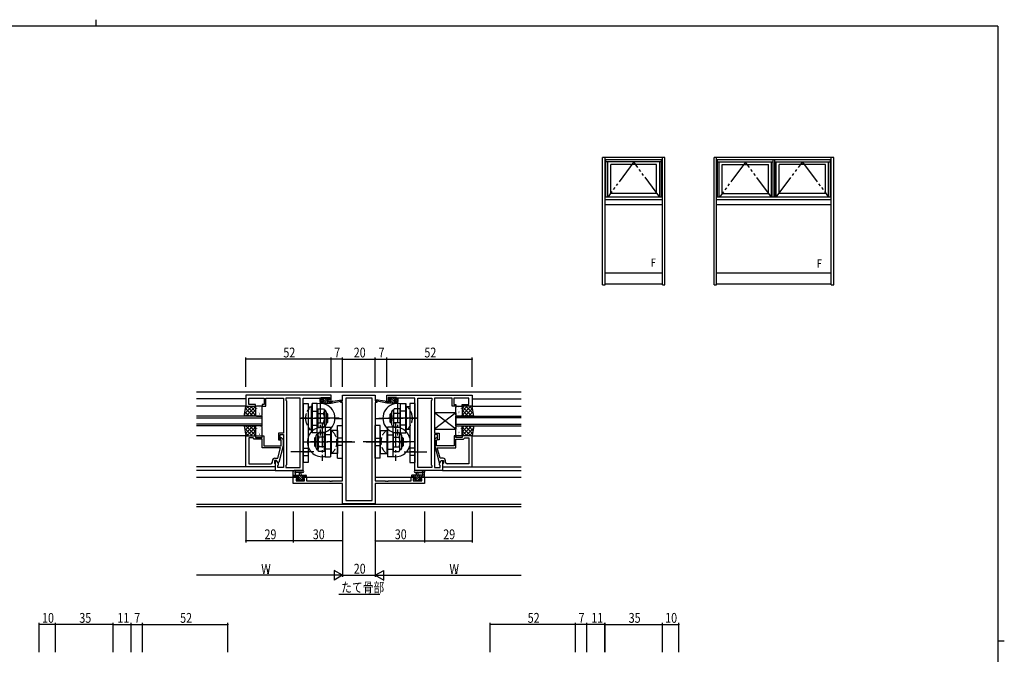
# Model space of a CAD drawing. Extents: x 0 to 1133, y 0 to 806.
# Drawn here: x 508 to 1108, y 419 to 806 of the extents above; entities that cross this region are included whole.
import ezdxf

# ---------------------------------------------------------------- set-up
doc = ezdxf.new("R2010")
doc.units = 0
for name, pattern in [('YCENTER_1', [13, 10, -1, 1, -1]), ('YDIVIDE_1', [15, 10, -1, 1, -1, 1, -1]), ('YHIDDEN_1', [4, 3, -1])]:
    doc.linetypes.add(name, pattern=pattern)
for name, color, linetype in [('USER1', 3, 'CONTINUOUS'), ('YKK_11', 7, 'CONTINUOUS'), ('YKK_12', 2, 'CONTINUOUS'), ('YKK_13', 4, 'CONTINUOUS'), ('YKK_A1', 4, 'CONTINUOUS'), ('YKK_D', 6, 'CONTINUOUS'), ('YKK_ZWAK', 7, 'CONTINUOUS')]:
    doc.layers.add(name, color=color, linetype=linetype)
doc.styles.get("Standard").update_dxf_attribs({"font": 'ROMANS.SHX', "bigfont": 'EXTFONT.SHX'})

# ---------------------------------------------------------------- blocks, each defined once
blk = doc.blocks.new('A201')
at = {"layer": 'YKK_ZWAK', "color": 8, "linetype": 'Continuous'}
blk.add_line((296.01, 412), (296.01, 410), dxfattribs=at)
at = {"layer": 'YKK_ZWAK', "color": 254, "linetype": 'Continuous'}
for p, q in [((571, 410), (21, 410)), ((571, 410), (571, 35)), ((571, 222.5), (573, 222.5))]:
    blk.add_line(p, q, dxfattribs=at)

msp = doc.modelspace()

# ---------------------------------------------------------------- linework, layer by layer
at = {"layer": 'USER1'}
msp.add_line((702.22, 455.39), (727.17, 455.39), dxfattribs=at)
at = {"layer": 'YKK_11', "color": 0, "linetype": 'ByBlock', "ltscale": 0.5}
for p, q in [((697.44, 576.9), (645.44, 576.9)), ((645.44, 576.9), (645.44, 570.1)), ((697.44, 573.1), (697.44, 576.9)), ((704.44, 576.9), (724.44, 576.9)), ((704.44, 573.4), (704.44, 576.9)), ((724.44, 576.9), (724.44, 573.4)), ((731.44, 576.9), (783.44, 576.9)), ((731.44, 573.1), (731.44, 576.9)), ((783.44, 576.9), (783.44, 570.1)), ((647.37, 574.97), (656.64, 574.97)), ((647.37, 571.1), (647.37, 574.97)), ((651.44, 571.1), (647.37, 571.1)), ((651.44, 570.1), (651.44, 571.1)), ((655.44, 571.1), (655.44, 570.1)), ((656.64, 571.1), (655.44, 571.1)), ((656.64, 574.97), (656.64, 571.1)), ((657.64, 574.97), (662.48, 574.97)), ((657.64, 570.1), (657.64, 574.97)), ((662.48, 574.97), (662.66, 575.09)), ((662.66, 575.09), (663.21, 575.09)), ((663.21, 575.09), (663.4, 574.97)), ((663.4, 574.97), (663.48, 574.97)), ((663.48, 574.97), (663.66, 575.09)), ((663.66, 575.09), (664.21, 575.09)), ((664.21, 575.09), (664.4, 574.97)), ((664.4, 574.97), (668.44, 574.97)), ((668.44, 574.97), (668.44, 553.8)), ((678.51, 574.97), (669.94, 574.97)), ((669.94, 574.97), (669.94, 573.9)), ((669.94, 573.9), (670.37, 573.47)), ((670.37, 573.47), (670.37, 534.33)), ((678.51, 532.83), (678.51, 574.97)), ((678.51, 532.83), (678.51, 574.97)), ((680.44, 530.9), (680.44, 574.97)), ((680.44, 574.97), (690.64, 574.97)), ((690.64, 574.97), (690.64, 574.17)), ((690.64, 574.17), (690.64, 573.1)), ((690.64, 573.1), (692.54, 573.1)), ((691.44, 575.4), (696.64, 575.4)), ((691.44, 573.9), (691.44, 575.4)), ((692.54, 573.9), (691.44, 573.9)), ((692.54, 573.1), (692.54, 573.9)), ((695.54, 573.9), (695.54, 573.1)), ((696.64, 573.9), (695.54, 573.9)), ((695.54, 573.1), (697.44, 573.1)), ((696.64, 575.4), (696.64, 573.9)), ((703.44, 573.4), (704.44, 573.4)), ((703.44, 572.4), (703.44, 573.4)), ((704.44, 572.4), (703.44, 572.4)), ((704.44, 524.63), (704.44, 572.4)), ((706.37, 574.97), (706.37, 512.53)), ((722.51, 574.97), (706.37, 574.97)), ((722.51, 512.53), (722.51, 574.97)), ((722.51, 512.53), (722.51, 574.97)), ((724.44, 573.4), (725.44, 573.4)), ((724.44, 572.4), (724.44, 524.63)), ((725.44, 572.4), (724.44, 572.4)), ((725.44, 573.4), (725.44, 572.4)), ((733.34, 573.1), (731.44, 573.1)), ((737.44, 575.4), (732.24, 575.4)), ((732.24, 575.4), (732.24, 573.9)), ((732.24, 573.9), (733.34, 573.9)), ((733.34, 573.9), (733.34, 573.1)), ((736.34, 573.9), (737.44, 573.9)), ((736.34, 573.1), (736.34, 573.9)), ((738.24, 573.1), (736.34, 573.1)), ((737.44, 573.9), (737.44, 575.4)), ((748.44, 574.97), (738.24, 574.97)), ((738.24, 574.97), (738.24, 574.17)), ((738.24, 574.17), (738.24, 573.1)), ((748.44, 530.9), (748.44, 574.97)), ((750.37, 532.83), (750.37, 574.97)), ((750.37, 532.83), (750.37, 574.97)), ((750.37, 574.97), (758.94, 574.97)), ((758.94, 573.9), (758.51, 573.47)), ((758.51, 573.47), (758.51, 534.33)), ((758.94, 574.97), (758.94, 573.9)), ((760.44, 574.97), (760.44, 553.8)), ((764.48, 574.97), (760.44, 574.97)), ((764.66, 575.09), (764.48, 574.97)), ((765.21, 575.09), (764.66, 575.09)), ((765.4, 574.97), (765.21, 575.09)), ((765.48, 574.97), (765.4, 574.97)), ((765.66, 575.09), (765.48, 574.97)), ((766.21, 575.09), (765.66, 575.09)), ((766.4, 574.97), (766.21, 575.09)), ((771.24, 574.97), (766.4, 574.97)), ((771.24, 570.1), (771.24, 574.97)), ((781.51, 574.97), (772.24, 574.97)), ((772.24, 574.97), (772.24, 571.1)), ((772.24, 571.1), (773.44, 571.1)), ((773.44, 571.1), (773.44, 570.1)), ((777.44, 571.1), (781.51, 571.1)), ((777.44, 570.1), (777.44, 571.1)), ((781.51, 571.1), (781.51, 574.97)), ((645.44, 570.1), (651.44, 570.1)), ((655.44, 570.1), (657.64, 570.1)), ((773.44, 570.1), (771.24, 570.1)), ((783.44, 570.1), (777.44, 570.1)), ((668.44, 553.8), (665.44, 553.8)), ((665.44, 553.8), (665.44, 549.6)), ((666.44, 552.8), (668.44, 552.8)), ((666.44, 549.6), (666.44, 552.8)), ((668.44, 552.8), (668.44, 532.83)), ((760.44, 553.8), (763.44, 553.8)), ((760.44, 552.8), (760.44, 532.83)), ((762.44, 552.8), (760.44, 552.8)), ((762.44, 549.6), (762.44, 552.8)), ((763.44, 553.8), (763.44, 549.6)), ((645.44, 533.1), (645.44, 552.1)), ((645.44, 552.1), (651.44, 552.1)), ((647.37, 550.8), (647.37, 535.03)), ((647.37, 550.8), (647.37, 535.03)), ((649.94, 550.8), (647.37, 550.8)), ((650.14, 550.6), (649.94, 550.8)), ((650.64, 550.1), (650.14, 550.6)), ((655.44, 550.1), (650.64, 550.1)), ((651.44, 552.1), (651.44, 551.1)), ((651.44, 551.1), (655.44, 551.1)), ((655.44, 552.1), (656.44, 552.1)), ((655.44, 551.1), (655.44, 552.1)), ((655.44, 544.7), (655.44, 550.1)), ((656.44, 552.1), (656.44, 546)), ((665.44, 549.6), (666.44, 549.6)), ((667.04, 549.45), (666.61, 549.88)), ((667.04, 546), (667.04, 549.45)), ((667.46, 550.72), (668.24, 549.95)), ((668.24, 549.95), (668.24, 546)), ((761.41, 550.72), (760.64, 549.95)), ((760.64, 549.95), (760.64, 546)), ((761.84, 549.45), (762.26, 549.88)), ((761.84, 546), (761.84, 549.45)), ((763.44, 549.6), (762.44, 549.6)), ((772.44, 552.1), (772.44, 546)), ((773.44, 552.1), (772.44, 552.1)), ((773.44, 551.1), (773.44, 552.1)), ((777.44, 551.1), (773.44, 551.1)), ((773.44, 550.1), (778.24, 550.1)), ((773.44, 544.7), (773.44, 550.1)), ((777.44, 552.1), (777.44, 551.1)), ((783.44, 552.1), (777.44, 552.1)), ((778.24, 550.1), (778.74, 550.6)), ((778.74, 550.6), (778.94, 550.8)), ((778.94, 550.8), (781.51, 550.8)), ((781.51, 550.8), (781.51, 535.03)), ((781.51, 550.8), (781.51, 535.03)), ((783.44, 533.1), (783.44, 552.1)), ((666.65, 544.7), (655.44, 544.7)), ((656.44, 546), (657.48, 546)), ((657.48, 546), (657.66, 545.88)), ((657.66, 545.88), (658.21, 545.88)), ((658.21, 545.88), (658.4, 546)), ((658.4, 546), (658.48, 546)), ((658.48, 546), (658.66, 545.88)), ((658.66, 545.88), (659.21, 545.88)), ((659.21, 545.88), (659.4, 546)), ((659.4, 546), (667.04, 546)), ((664.96, 538.4), (666.65, 544.7)), ((668.24, 546), (665.53, 535.9)), ((760.64, 546), (763.35, 535.9)), ((769.48, 546), (761.84, 546)), ((762.23, 544.7), (773.44, 544.7)), ((763.92, 538.4), (762.23, 544.7)), ((769.66, 545.88), (769.48, 546)), ((770.21, 545.88), (769.66, 545.88)), ((770.4, 546), (770.21, 545.88)), ((770.48, 546), (770.4, 546)), ((770.66, 545.88), (770.48, 546)), ((771.21, 545.88), (770.66, 545.88)), ((771.4, 546), (771.21, 545.88)), ((772.44, 546), (771.4, 546)), ((647.37, 535.03), (660.64, 535.03)), ((661.64, 536.03), (661.64, 536.9)), ((662.94, 537.1), (662.94, 535.3)), ((664.24, 537.1), (662.94, 537.1)), ((662.94, 535.3), (663.14, 535.1)), ((663.14, 538.4), (664.96, 538.4)), ((663.14, 535.1), (663.44, 534.8)), ((663.44, 537.1), (663.44, 530.9)), ((664.24, 537.1), (663.44, 537.1)), ((663.44, 534.8), (663.44, 533.1)), ((664.93, 535.9), (664.24, 537.1)), ((665.37, 535.14), (664.24, 537.1)), ((665.53, 535.9), (664.93, 535.9)), ((665.37, 534.33), (665.37, 535.14)), ((763.35, 535.9), (763.95, 535.9)), ((763.51, 535.14), (764.64, 537.1)), ((763.51, 534.33), (763.51, 535.14)), ((765.74, 538.4), (763.92, 538.4)), ((763.95, 535.9), (764.64, 537.1)), ((764.64, 537.1), (765.94, 537.1)), ((764.64, 537.1), (765.44, 537.1)), ((765.44, 537.1), (765.44, 530.9)), ((765.74, 535.1), (765.44, 534.8)), ((765.44, 534.8), (765.44, 533.1)), ((765.94, 535.3), (765.74, 535.1)), ((765.94, 537.1), (765.94, 535.3)), ((767.24, 536.03), (767.24, 536.9)), ((781.51, 535.03), (768.24, 535.03)), ((663.44, 533.1), (645.44, 533.1)), ((663.44, 530.9), (680.44, 530.9)), ((664.94, 533.9), (665.37, 534.33)), ((664.94, 532.83), (664.94, 533.9)), ((668.44, 532.83), (664.94, 532.83)), ((670.37, 534.33), (669.94, 533.9)), ((669.94, 533.9), (669.94, 532.83)), ((669.94, 532.83), (678.51, 532.83)), ((765.44, 530.9), (748.44, 530.9)), ((758.94, 532.83), (750.37, 532.83)), ((758.51, 534.33), (758.94, 533.9)), ((758.94, 533.9), (758.94, 532.83)), ((760.44, 532.83), (763.94, 532.83)), ((763.94, 533.9), (763.51, 534.33)), ((763.94, 532.83), (763.94, 533.9)), ((765.44, 533.1), (783.44, 533.1)), ((674.44, 526.9), (677.24, 526.9)), ((674.44, 523), (674.44, 526.9)), ((704.44, 523), (674.44, 523)), ((676.07, 526.1), (676.07, 524.63)), ((677.24, 526.1), (676.07, 526.1)), ((676.07, 524.63), (681.34, 524.63)), ((677.24, 526.9), (677.24, 526.1)), ((680.24, 526.9), (682.54, 526.9)), ((680.24, 526.1), (680.24, 526.9)), ((681.34, 526.1), (680.24, 526.1)), ((681.34, 524.63), (681.34, 526.1)), ((682.54, 526.9), (682.54, 524.63)), ((682.54, 524.63), (696.48, 524.63)), ((696.48, 524.63), (696.66, 524.51)), ((696.66, 524.51), (697.21, 524.51)), ((697.21, 524.51), (697.4, 524.63)), ((697.4, 524.63), (697.48, 524.63)), ((697.48, 524.63), (697.66, 524.51)), ((697.66, 524.51), (698.21, 524.51)), ((698.21, 524.51), (698.4, 524.63)), ((698.4, 524.63), (704.44, 524.63)), ((704.44, 510.6), (704.44, 523)), ((724.44, 524.63), (730.48, 524.63)), ((754.44, 523), (724.44, 523)), ((724.44, 523), (724.44, 510.6)), ((730.48, 524.63), (730.66, 524.51)), ((730.66, 524.51), (731.21, 524.51)), ((731.21, 524.51), (731.4, 524.63)), ((731.4, 524.63), (731.48, 524.63)), ((731.48, 524.63), (731.66, 524.51)), ((731.66, 524.51), (732.21, 524.51)), ((732.21, 524.51), (732.4, 524.63)), ((732.4, 524.63), (746.34, 524.63)), ((746.34, 526.9), (748.64, 526.9)), ((746.34, 524.63), (746.34, 526.9)), ((747.54, 526.1), (747.54, 524.63)), ((748.64, 526.1), (747.54, 526.1)), ((747.54, 524.63), (752.81, 524.63)), ((748.64, 526.9), (748.64, 526.1)), ((751.64, 526.9), (754.44, 526.9)), ((751.64, 526.1), (751.64, 526.9)), ((752.81, 526.1), (751.64, 526.1)), ((752.81, 524.63), (752.81, 526.1)), ((754.44, 526.9), (754.44, 523)), ((724.44, 510.6), (704.44, 510.6)), ((706.37, 512.53), (722.51, 512.53))]:
    msp.add_line(p, q, dxfattribs=at)
for centre, radius, start, end in [((667.04, 550.3), 0.6, 44.99999, 225.00001), ((761.84, 550.3), 0.6, 314.99999, 135.00001), ((660.64, 536.03), 1, 270.00001, 359.99999), ((663.14, 536.9), 1.5, 90.00001, 179.99999), ((765.74, 536.9), 1.5, 0.00001, 89.99999), ((768.24, 536.03), 1, 180.00001, 269.99999)]:
    msp.add_arc(centre, radius, start, end, dxfattribs=at)
at = {"layer": 'YKK_12', "ltscale": 1.5}
for p, q in [((615.44, 578.9), (813.44, 578.9)), ((645.44, 574.7), (615.44, 574.7)), ((783.44, 574.7), (813.44, 574.7)), ((645.44, 570.1), (615.44, 570.1)), ((783.44, 570.1), (813.44, 570.1)), ((655.44, 564.1), (615.44, 564.1)), ((615.44, 563.1), (655.44, 563.1)), ((655.44, 559.1), (615.44, 559.1)), ((655.44, 558.1), (655.44, 564.1)), ((699.83, 562.6), (704.44, 562.6)), ((724.44, 562.6), (729.04, 562.6)), ((773.44, 564.1), (813.44, 564.1)), ((773.44, 558.1), (773.44, 564.1)), ((813.44, 563.1), (773.44, 563.1)), ((773.44, 559.1), (813.44, 559.1)), ((655.44, 558.1), (615.44, 558.1)), ((773.44, 558.1), (813.44, 558.1)), ((645.44, 552.1), (615.44, 552.1)), ((783.44, 552.1), (813.44, 552.1)), ((645.44, 533.1), (615.44, 533.1)), ((663.74, 530.9), (615.44, 530.9)), ((765.44, 530.9), (813.44, 530.9)), ((783.14, 533.1), (813.44, 533.1)), ((615.44, 526.9), (677.54, 526.9)), ((679.94, 526.9), (704.44, 526.9)), ((724.44, 526.9), (748.94, 526.9)), ((751.34, 526.9), (813.44, 526.9)), ((615.44, 510.3), (813.44, 510.3)), ((615.44, 508.9), (813.44, 508.9))]:
    msp.add_line(p, q, dxfattribs=at)
at = {"layer": 'YKK_13', "ltscale": 1.5}
for p, q in [((680.44, 571.85), (680.44, 535.85)), ((680.44, 571.85), (683.44, 571.85)), ((683.44, 571.85), (683.44, 535.85)), ((685.84, 553.85), (685.84, 571.85)), ((689.04, 571.85), (685.84, 571.85)), ((685.84, 571.71), (685.84, 553.99)), ((689.04, 553.85), (689.04, 571.85)), ((691.44, 572.4), (691.44, 572.8)), ((691.74, 574.5), (691.74, 575)), ((691.74, 573.1), (692.84, 573.1)), ((691.74, 572.1), (697.44, 572.1)), ((692.04, 575.3), (692.54, 575.3)), ((692.84, 574.2), (692.04, 574.2)), ((692.74, 575.1), (694.74, 575.1)), ((692.84, 573.1), (692.84, 574.2)), ((694.94, 575.3), (695.54, 575.3)), ((695.24, 573.74), (695.24, 573.1)), ((695.24, 573.1), (697.44, 573.1)), ((696.04, 574.2), (695.7, 574.2)), ((695.75, 575.21), (696.25, 574.71)), ((697.44, 572.1), (704.2, 573.51)), ((697.44, 573.1), (697.52, 573.11)), ((697.44, 572.1), (697.44, 573.1)), ((698.55, 573.27), (704.09, 574.1)), ((731.44, 572.1), (724.68, 573.51)), ((730.33, 573.27), (724.78, 574.1)), ((731.44, 573.1), (731.35, 573.11)), ((733.64, 573.1), (731.44, 573.1)), ((731.44, 572.1), (731.44, 573.1)), ((737.14, 572.1), (731.44, 572.1)), ((733.13, 575.21), (732.63, 574.71)), ((732.84, 574.2), (733.18, 574.2)), ((733.94, 575.3), (733.34, 575.3)), ((733.64, 573.74), (733.64, 573.1)), ((736.14, 575.1), (734.14, 575.1)), ((736.04, 573.1), (736.04, 574.2)), ((736.04, 574.2), (736.84, 574.2)), ((737.14, 573.1), (736.04, 573.1)), ((736.84, 575.3), (736.34, 575.3)), ((737.14, 574.5), (737.14, 575)), ((737.44, 572.4), (737.44, 572.8)), ((739.84, 553.85), (739.84, 571.85)), ((739.84, 571.85), (743.04, 571.85)), ((743.04, 553.85), (743.04, 571.85)), ((743.04, 571.71), (743.04, 553.99)), ((745.44, 571.85), (745.44, 535.85)), ((748.44, 571.85), (745.44, 571.85)), ((748.44, 571.85), (748.44, 535.85)), ((644.44, 564.1), (645.44, 570.1)), ((645.44, 570.1), (651.44, 570.1)), ((651.44, 570.1), (651.44, 564.1)), ((651.44, 569.6), (651.44, 564.6)), ((654.94, 570.1), (651.94, 570.1)), ((655.44, 564.6), (655.44, 569.6)), ((683.44, 569.85), (685.44, 569.85)), ((685.44, 555.85), (685.44, 569.85)), ((685.44, 567.2), (689.44, 567.2)), ((689.44, 568.62), (689.44, 557.08)), ((689.44, 568.62), (692.92, 568.62)), ((689.44, 567.2), (689.44, 558.5)), ((689.44, 565.74), (692.86, 565.74)), ((692.92, 568.62), (693.44, 567.73)), ((693.44, 567.73), (693.44, 557.97)), ((693.44, 567.73), (693.54, 567.73)), ((694.54, 566.73), (694.54, 558.97)), ((694.54, 565.85), (694.84, 565.85)), ((694.54, 565.25), (695.44, 565.25)), ((694.84, 559.85), (694.84, 565.85)), ((694.84, 565.85), (695.44, 565.25)), ((695.44, 560.45), (695.44, 565.25)), ((734.04, 565.85), (733.44, 565.25)), ((734.34, 565.25), (733.44, 565.25)), ((733.44, 560.45), (733.44, 565.25)), ((734.04, 559.85), (734.04, 565.85)), ((734.34, 565.85), (734.04, 565.85)), ((734.34, 566.73), (734.34, 558.97)), ((735.44, 567.73), (735.34, 567.73)), ((735.95, 568.62), (735.44, 567.73)), ((735.44, 567.73), (735.44, 557.97)), ((739.44, 568.62), (735.95, 568.62)), ((739.44, 565.74), (736.02, 565.74)), ((739.44, 568.62), (739.44, 557.08)), ((739.44, 567.2), (739.44, 558.5)), ((743.44, 567.2), (739.44, 567.2)), ((745.44, 569.85), (743.44, 569.85)), ((743.44, 555.85), (743.44, 569.85)), ((773.44, 564.6), (773.44, 569.6)), ((773.94, 570.1), (776.94, 570.1)), ((777.44, 570.1), (777.44, 564.1)), ((783.44, 570.1), (777.44, 570.1)), ((777.44, 569.6), (777.44, 564.6)), ((784.44, 564.1), (783.44, 570.1)), ((651.44, 564.1), (644.44, 564.1)), ((651.94, 564.1), (654.94, 564.1)), ((685.44, 558.5), (689.44, 558.5)), ((689.44, 559.96), (692.86, 559.96)), ((694.54, 560.45), (695.44, 560.45)), ((694.54, 559.85), (694.84, 559.85)), ((694.84, 559.85), (695.44, 560.45)), ((734.04, 559.85), (733.44, 560.45)), ((734.34, 560.45), (733.44, 560.45)), ((734.34, 559.85), (734.04, 559.85)), ((739.44, 559.96), (736.02, 559.96)), ((743.44, 558.5), (739.44, 558.5)), ((776.94, 564.1), (773.94, 564.1)), ((777.44, 564.1), (784.44, 564.1)), ((651.44, 558.1), (644.44, 558.1)), ((644.44, 558.1), (645.44, 552.1)), ((651.44, 552.1), (651.44, 558.1)), ((651.44, 557.6), (651.44, 552.6)), ((654.94, 558.1), (651.94, 558.1)), ((655.44, 552.6), (655.44, 557.6)), ((683.44, 555.85), (685.44, 555.85)), ((689.04, 553.85), (685.84, 553.85)), ((689.44, 553.23), (689.34, 553.23)), ((689.44, 557.08), (692.92, 557.08)), ((689.95, 554.12), (689.44, 553.23)), ((689.44, 543.47), (689.44, 553.23)), ((693.44, 554.12), (689.95, 554.12)), ((692.92, 557.08), (693.44, 557.97)), ((693.44, 557.97), (693.54, 557.97)), ((693.44, 542.58), (693.44, 554.12)), ((693.44, 544), (693.44, 552.7)), ((697.44, 552.7), (693.44, 552.7)), ((693.84, 557.35), (693.84, 539.35)), ((693.84, 557.35), (694.04, 557.35)), ((697.04, 552.7), (697.04, 540.85)), ((701.44, 555.35), (697.44, 555.35)), ((697.44, 555.35), (697.44, 541.35)), ((701.44, 538.35), (701.44, 558.35)), ((701.44, 558.35), (704.44, 558.35)), ((701.44, 555.35), (701.44, 541.35)), ((704.44, 538.35), (704.44, 558.35)), ((724.44, 538.35), (724.44, 558.35)), ((727.44, 558.35), (724.44, 558.35)), ((727.44, 538.35), (727.44, 558.35)), ((727.44, 555.35), (727.44, 541.35)), ((727.44, 555.35), (731.44, 555.35)), ((731.44, 555.35), (731.44, 541.35)), ((731.44, 552.7), (735.44, 552.7)), ((731.84, 552.7), (731.84, 540.85)), ((735.04, 557.35), (734.84, 557.35)), ((735.04, 557.35), (735.04, 539.35)), ((735.44, 557.97), (735.34, 557.97)), ((735.95, 557.08), (735.44, 557.97)), ((735.44, 542.58), (735.44, 554.12)), ((735.44, 554.12), (738.93, 554.12)), ((735.44, 544), (735.44, 552.7)), ((739.44, 557.08), (735.95, 557.08)), ((738.93, 554.12), (739.44, 553.23)), ((739.44, 543.47), (739.44, 553.23)), ((739.44, 553.23), (739.54, 553.23)), ((739.84, 553.85), (743.04, 553.85)), ((745.44, 555.85), (743.44, 555.85)), ((773.44, 552.6), (773.44, 557.6)), ((773.94, 558.1), (776.94, 558.1)), ((777.44, 552.1), (777.44, 558.1)), ((777.44, 558.1), (784.44, 558.1)), ((777.44, 557.6), (777.44, 552.6)), ((784.44, 558.1), (783.44, 552.1)), ((645.44, 552.1), (651.44, 552.1)), ((651.94, 552.1), (654.94, 552.1)), ((688.04, 551.35), (687.44, 550.75)), ((687.44, 550.75), (687.44, 545.95)), ((688.34, 550.75), (687.44, 550.75)), ((688.04, 551.35), (688.04, 545.35)), ((688.34, 551.35), (688.04, 551.35)), ((688.34, 544.47), (688.34, 552.23)), ((693.44, 551.24), (690.02, 551.24)), ((697.04, 551.85), (697.04, 540.85)), ((697.94, 548.35), (711.93, 548.35)), ((730.94, 548.35), (716.95, 548.35)), ((731.84, 551.85), (731.84, 540.85)), ((735.44, 551.24), (738.86, 551.24)), ((740.54, 544.47), (740.54, 552.23)), ((740.54, 551.35), (740.84, 551.35)), ((740.54, 550.75), (741.44, 550.75)), ((740.84, 551.35), (740.84, 545.35)), ((740.84, 551.35), (741.44, 550.75)), ((741.44, 550.75), (741.44, 545.95)), ((776.94, 552.1), (773.94, 552.1)), ((783.44, 552.1), (777.44, 552.1)), ((680.44, 542.35), (683.44, 542.35)), ((688.34, 545.95), (687.44, 545.95)), ((688.04, 545.35), (687.44, 545.95)), ((688.34, 545.35), (688.04, 545.35)), ((689.44, 543.47), (689.34, 543.47)), ((689.95, 542.58), (689.44, 543.47)), ((693.44, 542.58), (689.95, 542.58)), ((693.44, 545.46), (690.02, 545.46)), ((697.44, 544), (693.44, 544)), ((697.04, 540.85), (697.04, 539.35)), ((701.44, 541.35), (697.44, 541.35)), ((727.44, 541.35), (731.44, 541.35)), ((731.44, 544), (735.44, 544)), ((731.84, 540.85), (731.84, 539.35)), ((735.44, 545.46), (738.86, 545.46)), ((735.44, 542.58), (738.93, 542.58)), ((738.93, 542.58), (739.44, 543.47)), ((739.44, 543.47), (739.54, 543.47)), ((740.54, 545.95), (741.44, 545.95)), ((740.54, 545.35), (740.84, 545.35)), ((740.84, 545.35), (741.44, 545.95)), ((748.44, 542.35), (745.44, 542.35)), ((683.44, 535.85), (680.44, 535.85)), ((693.84, 539.35), (697.04, 539.35)), ((701.44, 538.35), (704.44, 538.35)), ((727.44, 538.35), (724.44, 538.35)), ((735.04, 539.35), (731.84, 539.35)), ((745.44, 535.85), (748.44, 535.85)), ((674.44, 527.2), (674.44, 529.88)), ((680.17, 530.9), (675, 530.9)), ((675.64, 529.28), (675.64, 528.1)), ((680.17, 529.7), (676.2, 529.7)), ((678.14, 528.1), (678.24, 529.24)), ((679.34, 528.1), (679.24, 529.24)), ((748.71, 530.9), (753.87, 530.9)), ((748.71, 529.7), (752.67, 529.7)), ((749.54, 528.1), (749.64, 529.24)), ((750.74, 528.1), (750.64, 529.24)), ((753.24, 529.28), (753.24, 528.1)), ((754.44, 527.2), (754.44, 529.88)), ((674.44, 528.1), (682.04, 528.1)), ((675.34, 526.9), (674.74, 526.9)), ((677.54, 527.1), (675.54, 527.1)), ((677.03, 524.69), (676.53, 525.19)), ((676.74, 525.7), (677.08, 525.7)), ((677.84, 524.6), (677.24, 524.6)), ((677.54, 526.16), (677.54, 527.1)), ((680.14, 524.8), (678.04, 524.8)), ((681.24, 527.1), (679.94, 527.1)), ((679.94, 527.1), (679.94, 525.7)), ((679.94, 525.7), (680.84, 525.7)), ((680.84, 524.6), (680.34, 524.6)), ((681.14, 525.4), (681.14, 524.9)), ((682.04, 526.9), (681.44, 526.9)), ((682.34, 527.8), (682.34, 527.2)), ((746.54, 527.8), (746.54, 527.2)), ((754.44, 528.1), (746.84, 528.1)), ((746.84, 526.9), (747.44, 526.9)), ((747.64, 527.1), (748.94, 527.1)), ((747.74, 525.4), (747.74, 524.9)), ((748.94, 525.7), (748.04, 525.7)), ((748.04, 524.6), (748.54, 524.6)), ((748.74, 524.8), (750.84, 524.8)), ((748.94, 527.1), (748.94, 525.7)), ((751.04, 524.6), (751.64, 524.6)), ((751.34, 526.16), (751.34, 527.1)), ((751.34, 527.1), (753.34, 527.1)), ((752.14, 525.7), (751.8, 525.7)), ((751.85, 524.69), (752.35, 525.19)), ((753.54, 526.9), (754.14, 526.9))]:
    msp.add_line(p, q, dxfattribs=at)
at = {"layer": 'YKK_13', "linetype": 'YCENTER_1', "ltscale": 1.5}
for p, q in [((690.84, 575.39), (690.84, 552.31)), ((738.04, 575.39), (738.04, 552.31)), ((678.44, 562.85), (697.92, 562.85)), ((702.38, 562.85), (679.3, 562.85)), ((692.04, 559.89), (692.04, 536.81)), ((726.5, 562.85), (749.58, 562.85)), ((750.44, 562.85), (730.96, 562.85)), ((736.84, 559.89), (736.84, 536.81)), ((680.5, 548.35), (703.58, 548.35)), ((710.11, 548.35), (684.96, 548.35)), ((718.77, 548.35), (743.92, 548.35)), ((748.38, 548.35), (725.3, 548.35)), ((686.94, 542.35), (672.95, 542.35)), ((741.94, 542.35), (755.93, 542.35))]:
    msp.add_line(p, q, dxfattribs=at)
at = {"layer": 'YKK_13'}
for p, q in [((691.46, 572.91), (691.63, 573.08)), ((691.74, 574.54), (692.5, 575.3)), ((692, 572.1), (695.2, 575.3)), ((692.75, 574.2), (693.65, 575.1)), ((693.34, 572.1), (695.17, 573.93)), ((694.69, 572.1), (695.69, 573.1)), ((695.51, 574.27), (696.1, 574.86)), ((696.04, 572.1), (697.04, 573.1)), ((697.38, 572.1), (697.44, 572.15)), ((731.49, 572.1), (731.44, 572.15)), ((732.84, 572.1), (731.84, 573.1)), ((733.37, 574.27), (732.77, 574.86)), ((734.19, 572.1), (733.19, 573.1)), ((736.88, 572.1), (733.68, 575.3)), ((735.53, 572.1), (733.71, 573.93)), ((736.13, 574.2), (735.23, 575.1)), ((737.14, 574.54), (736.37, 575.3)), ((737.42, 572.91), (737.25, 573.08)), ((644.57, 564.9), (645.37, 564.1)), ((644.67, 565.48), (649.29, 570.1)), ((644.89, 566.82), (647.61, 564.1)), ((645.12, 568.17), (647.05, 570.1)), ((645.21, 568.75), (649.86, 564.1)), ((645.54, 564.1), (651.44, 570)), ((646.1, 570.1), (651.44, 564.77)), ((647.78, 564.1), (651.44, 567.76)), ((648.35, 570.1), (651.44, 567.01)), ((650.03, 564.1), (651.44, 565.51)), ((650.59, 570.1), (651.44, 569.26)), ((651.53, 567.47), (651.54, 567.47)), ((651.63, 566.79), (651.65, 566.75)), ((652.06, 568.87), (652.08, 568.82)), ((653.4, 566.57), (653.49, 566.53)), ((653.52, 569.29), (653.52, 569.29)), ((653.52, 566.2), (653.54, 566.15)), ((653.7, 565.53), (653.71, 565.52)), ((654.25, 568.22), (654.27, 568.18)), ((654.93, 569.46), (655.02, 569.42)), ((773.95, 569.46), (773.86, 569.42)), ((774.63, 568.22), (774.6, 568.18)), ((775.18, 565.53), (775.17, 565.52)), ((775.36, 566.2), (775.34, 566.15)), ((775.36, 569.29), (775.35, 569.29)), ((775.47, 566.57), (775.38, 566.53)), ((776.82, 568.87), (776.79, 568.82)), ((777.25, 566.79), (777.23, 566.75)), ((777.34, 567.47), (777.34, 567.47)), ((782.77, 570.1), (777.44, 564.77)), ((780.53, 570.1), (777.44, 567.01)), ((778.28, 570.1), (777.44, 569.26)), ((783.34, 564.1), (777.44, 570)), ((781.09, 564.1), (777.44, 567.76)), ((778.85, 564.1), (777.44, 565.51)), ((783.66, 568.75), (779.02, 564.1)), ((784.21, 565.48), (779.58, 570.1)), ((783.98, 566.82), (781.26, 564.1)), ((783.76, 568.17), (781.83, 570.1)), ((784.3, 564.9), (783.51, 564.1)), ((653.08, 564.12), (653.1, 564.1)), ((775.79, 564.12), (775.78, 564.1)), ((644.57, 557.3), (645.37, 558.1)), ((644.67, 556.72), (649.29, 552.1)), ((644.89, 555.38), (647.61, 558.1)), ((645.12, 554.03), (647.05, 552.1)), ((645.21, 553.45), (649.86, 558.1)), ((645.54, 558.1), (651.44, 552.2)), ((646.1, 552.1), (651.44, 557.43)), ((647.78, 558.1), (651.44, 554.44)), ((648.35, 552.1), (651.44, 555.19)), ((650.03, 558.1), (651.44, 556.69)), ((650.59, 552.1), (651.44, 552.94)), ((651.53, 555.07), (651.54, 555.07)), ((651.63, 554.39), (651.65, 554.35)), ((652.06, 556.47), (652.08, 556.42)), ((653.4, 554.17), (653.49, 554.13)), ((653.52, 556.89), (653.52, 556.89)), ((653.52, 553.8), (653.54, 553.75)), ((653.7, 553.13), (653.71, 553.12)), ((654.25, 555.82), (654.27, 555.78)), ((654.68, 557.9), (654.71, 557.86)), ((654.93, 557.06), (655.02, 557.02)), ((773.95, 557.06), (773.86, 557.02)), ((774.19, 557.9), (774.17, 557.86)), ((774.63, 555.82), (774.6, 555.78)), ((775.18, 553.13), (775.17, 553.12)), ((775.36, 553.8), (775.34, 553.75)), ((775.36, 556.89), (775.35, 556.89)), ((775.47, 554.17), (775.38, 554.13)), ((776.82, 556.47), (776.79, 556.42)), ((777.25, 554.39), (777.23, 554.35)), ((777.34, 555.07), (777.34, 555.07)), ((778.85, 558.1), (777.44, 556.69)), ((781.09, 558.1), (777.44, 554.44)), ((783.34, 558.1), (777.44, 552.2)), ((782.77, 552.1), (777.44, 557.43)), ((780.53, 552.1), (777.44, 555.19)), ((778.28, 552.1), (777.44, 552.94)), ((783.66, 553.45), (779.02, 558.1)), ((784.21, 556.72), (779.58, 552.1)), ((783.98, 555.38), (781.26, 558.1)), ((783.76, 554.03), (781.83, 552.1)), ((784.3, 557.3), (783.51, 558.1)), ((675.31, 526.9), (674.44, 527.77)), ((676.45, 527.1), (675.45, 528.1)), ((677.61, 524.6), (676.56, 525.64)), ((680.1, 524.8), (676.8, 528.1)), ((678.75, 524.8), (677.77, 525.78)), ((679.94, 526.31), (678.15, 528.1)), ((680.5, 527.1), (679.5, 528.1)), ((680.3, 524.6), (680.14, 524.76)), ((681.14, 525.11), (680.55, 525.7)), ((682.04, 526.9), (680.84, 528.1)), ((746.83, 526.9), (748.03, 528.1)), ((747.74, 525.11), (748.33, 525.7)), ((748.38, 527.1), (749.38, 528.1)), ((748.58, 524.6), (748.73, 524.76)), ((748.77, 524.8), (752.07, 528.1)), ((748.94, 526.31), (750.73, 528.1)), ((750.12, 524.8), (751.1, 525.78)), ((751.27, 524.6), (752.31, 525.64)), ((752.42, 527.1), (753.42, 528.1)), ((753.57, 526.9), (754.44, 527.77))]:
    msp.add_line(p, q, dxfattribs=at)
at = {"layer": 'YKK_13', "linetype": 'Continuous', "ltscale": 1.5}
for p, q in [((773.44, 556.1), (760.44, 566.1)), ((773.44, 566.1), (760.44, 556.1)), ((760.44, 566.1), (760.44, 556.1)), ((773.44, 566.1), (760.44, 566.1)), ((773.44, 566.1), (773.44, 556.1)), ((760.44, 556.1), (773.44, 556.1))]:
    msp.add_line(p, q, dxfattribs=at)
at = {"layer": 'YKK_13', "linetype": 'YHIDDEN_1', "ltscale": 1.5}
for p, q in [((694.04, 557.35), (697.04, 557.35)), ((697.04, 557.35), (697.04, 552.7)), ((734.84, 557.35), (731.84, 557.35)), ((731.84, 557.35), (731.84, 552.7)), ((704.44, 550.6), (701.44, 550.6)), ((724.44, 550.6), (727.44, 550.6)), ((680.44, 544.6), (683.44, 544.6)), ((704.44, 546.1), (701.44, 546.1)), ((724.44, 546.1), (727.44, 546.1)), ((748.44, 544.6), (745.44, 544.6)), ((680.44, 540.1), (683.44, 540.1)), ((748.44, 540.1), (745.44, 540.1))]:
    msp.add_line(p, q, dxfattribs=at)
at = {"layer": 'YKK_13', "ltscale": 1.5}
for centre, radius, start, end in [((690.84, 562.85), 9, 258.46304, 101.53696), ((691.74, 572.8), 0.3, 90, 180), ((691.74, 572.4), 0.3, 180, 270), ((692.04, 575), 0.3, 90, 180), ((692.04, 574.5), 0.3, 180, 270), ((692.54, 575.1), 0.2, 0, 90), ((694.94, 575.1), 0.2, 90, 180), ((695.24, 574.2), 0.25, 33.05573, 236.94427), ((694.94, 573.74), 0.3, 0, 56.94427), ((695.7, 574.5), 0.3, 213.05573, 270), ((695.54, 575), 0.3, 45, 90), ((696.04, 574.5), 0.3, 270, 45), ((697.57, 572.82), 0.3, 39.19754, 99.19754), ((698.04, 573.2), 0.3, 219.19754, 338.44936), ((698.59, 572.98), 0.3, 98.44936, 158.44936), ((704.14, 573.8), 0.3, 281.74981, 98.44936), ((724.74, 573.8), 0.3, 81.55064, 258.25019), ((738.04, 562.85), 9, 78.46304, 281.53696), ((730.28, 572.98), 0.3, 21.55064, 81.55064), ((730.84, 573.2), 0.3, 201.55064, 320.80246), ((731.3, 572.82), 0.3, 80.80246, 140.80246), ((732.84, 574.5), 0.3, 135, 270), ((733.34, 575), 0.3, 90, 135), ((733.18, 574.5), 0.3, 270, 326.94427), ((733.64, 574.2), 0.25, 303.05573, 146.94427), ((733.94, 573.74), 0.3, 123.05573, 180), ((733.94, 575.1), 0.2, 0, 90), ((736.34, 575.1), 0.2, 90, 180), ((736.84, 575), 0.3, 0, 90), ((736.84, 574.5), 0.3, 270, 0), ((737.14, 572.8), 0.3, 0, 90), ((737.14, 572.4), 0.3, 270, 0), ((651.94, 569.6), 0.5, 90, 180), ((651.94, 564.6), 0.5, 180, 270), ((654.94, 569.6), 0.5, 0, 90), ((654.94, 564.6), 0.5, 270, 0), ((693.54, 566.73), 1, 360, 90), ((735.34, 566.73), 1, 90, 180), ((773.94, 569.6), 0.5, 90, 180), ((773.94, 564.6), 0.5, 180, 270), ((776.94, 569.6), 0.5, 0, 90), ((776.94, 564.6), 0.5, 270, 0), ((693.54, 558.97), 1, 270, 360), ((735.34, 558.97), 1, 180, 270), ((651.94, 557.6), 0.5, 90, 180), ((651.94, 552.6), 0.5, 180, 270), ((654.94, 557.6), 0.5, 360, 90), ((654.94, 552.6), 0.5, 270, 0), ((692.04, 548.35), 9, 78.46304, 180), ((689.34, 552.23), 1, 90, 180), ((736.84, 548.35), 9, 0, 101.53696), ((739.54, 552.23), 1, 0, 90), ((773.94, 557.6), 0.5, 90, 180), ((773.94, 552.6), 0.5, 180, 270), ((776.94, 557.6), 0.5, 0, 90), ((776.94, 552.6), 0.5, 270, 0), ((692.04, 548.35), 9, 180, 281.53696), ((736.84, 548.35), 9, 258.46304, 0), ((689.34, 544.47), 1, 180, 270), ((739.54, 544.47), 1, 270, 0), ((674.44, 530.4), 0.3, 79.47122, 240), ((674.14, 529.88), 0.3, 0, 60), ((674.55, 530.99), 0.3, 259.47122, 319.47122), ((675, 530.6), 0.3, 90, 139.47122), ((675.64, 529.8), 0.3, 19.18976, 240), ((675.34, 529.28), 0.3, 0, 60), ((676.2, 530), 0.3, 199.18976, 270.04023), ((678.74, 529.2), 0.5, 5.09207, 174.90793), ((680.17, 530.3), 0.6, 270.04023, 90.04023), ((748.71, 530.3), 0.6, 89.95977, 269.95977), ((750.14, 529.2), 0.5, 5.09207, 174.90793), ((752.67, 530), 0.3, 269.95977, 340.81024), ((753.24, 529.8), 0.3, 300, 160.81024), ((753.54, 529.28), 0.3, 120, 180), ((753.87, 530.6), 0.3, 40.52878, 90), ((754.33, 530.99), 0.3, 220.52878, 280.52878), ((754.44, 530.4), 0.3, 300, 100.52878), ((754.74, 529.88), 0.3, 120, 180), ((674.74, 527.2), 0.3, 180, 270), ((675.34, 527.1), 0.2, 270, 0), ((676.74, 525.4), 0.3, 90, 225), ((677.24, 524.9), 0.3, 225, 270), ((677.08, 525.4), 0.3, 33.05573, 90), ((677.54, 525.7), 0.25, 213.05573, 56.94427), ((677.84, 526.16), 0.3, 180, 236.94427), ((677.84, 524.8), 0.2, 270, 0), ((680.34, 524.8), 0.2, 180, 270), ((680.84, 525.4), 0.3, 0, 90), ((680.84, 524.9), 0.3, 270, 0), ((681.44, 527.1), 0.2, 180, 270), ((682.04, 527.8), 0.3, 0, 90), ((682.04, 527.2), 0.3, 270, 0), ((746.84, 527.8), 0.3, 90, 180), ((746.84, 527.2), 0.3, 180, 270), ((747.44, 527.1), 0.2, 270, 0), ((748.04, 525.4), 0.3, 90, 180), ((748.04, 524.9), 0.3, 180, 270), ((748.54, 524.8), 0.2, 270, 0), ((751.04, 524.8), 0.2, 180, 270), ((751.34, 525.7), 0.25, 123.05573, 326.94427), ((751.04, 526.16), 0.3, 303.05573, 0), ((751.8, 525.4), 0.3, 90, 146.94427), ((751.64, 524.9), 0.3, 270, 315), ((752.14, 525.4), 0.3, 315, 90), ((753.54, 527.1), 0.2, 180, 270), ((754.14, 527.2), 0.3, 270, 0)]:
    msp.add_arc(centre, radius, start, end, dxfattribs=at)
at = {"layer": 'YKK_13', "linetype": 'YHIDDEN_1', "ltscale": 1.5}
for centre, start, end in [((690.84, 562.85), 123.74899, 180), ((738.04, 562.85), 0, 56.25101), ((690.84, 562.85), 180, 236.25101), ((738.04, 562.85), 303.74899, 0), ((692.04, 548.35), 303.74899, 56.25101), ((736.84, 548.35), 123.74899, 236.25101)]:
    msp.add_arc(centre, 9, start, end, dxfattribs=at)
at = {"layer": 'YKK_13', "ltscale": 1.5}
for points in [[(692.86, 565.74), (693.02, 566.05), (693.19, 566.36), (693.29, 566.69), (693.38, 567.02), (693.41, 567.38), (693.44, 567.73)], [(692.86, 559.96), (693.02, 559.65), (693.19, 559.34), (693.29, 559.01), (693.38, 558.68), (693.41, 558.32), (693.44, 557.97)], [(736.02, 559.96), (735.85, 559.65), (735.69, 559.34), (735.59, 559.01), (735.49, 558.68), (735.46, 558.32), (735.44, 557.97)], [(690.02, 551.24), (689.85, 551.55), (689.68, 551.86), (689.59, 552.19), (689.49, 552.52), (689.46, 552.88), (689.44, 553.23)], [(738.86, 551.24), (739.03, 551.55), (739.19, 551.86), (739.29, 552.19), (739.39, 552.52), (739.41, 552.88), (739.44, 553.23)], [(690.02, 545.46), (689.85, 545.15), (689.68, 544.84), (689.59, 544.51), (689.49, 544.18), (689.46, 543.82), (689.44, 543.47)], [(738.86, 545.46), (739.03, 545.15), (739.19, 544.84), (739.29, 544.51), (739.39, 544.18), (739.41, 543.82), (739.44, 543.47)]]:
    msp.add_open_spline(points, degree=3, knots=[0, 0, 0, 0, 1, 1, 1, 2, 2, 2, 2], dxfattribs=at)
for points in [[(693.44, 562.85), (693.44, 563.81), (693.15, 564.77), (692.86, 565.74)], [(735.59, 566.69), (735.49, 567.02), (735.46, 567.38), (735.44, 567.73)], [(735.44, 562.85), (735.44, 563.81), (735.73, 564.77), (736.02, 565.74)], [(736.02, 565.74), (735.85, 566.05), (735.69, 566.36), (735.59, 566.69)], [(692.86, 559.96), (693.15, 560.93), (693.44, 561.89), (693.44, 562.85)], [(736.02, 559.96), (735.73, 560.93), (735.44, 561.89), (735.44, 562.85)], [(690.02, 551.24), (689.73, 550.27), (689.44, 549.31), (689.44, 548.35)], [(689.44, 548.35), (689.44, 547.39), (689.73, 546.43), (690.02, 545.46)], [(738.86, 551.24), (739.15, 550.27), (739.44, 549.31), (739.44, 548.35)], [(739.44, 548.35), (739.44, 547.39), (739.15, 546.43), (738.86, 545.46)]]:
    msp.add_open_spline(points, degree=3, dxfattribs=at)
at = {"layer": 'YKK_A1', "ltscale": 1.5}
for p, q in [((863, 644.25), (863, 722)), ((901, 722), (863, 722)), ((864.5, 644.25), (864.5, 722)), ((899.5, 644.25), (899.5, 722)), ((901, 644.25), (901, 722)), ((931, 644.25), (931, 722)), ((1004, 722), (931, 722)), ((932.5, 644.25), (932.5, 722)), ((1002.5, 644.25), (1002.5, 722)), ((1004, 644.25), (1004, 722)), ((899.5, 720.5), (864.5, 720.5)), ((865.05, 697.75), (865.05, 720.5)), ((898.95, 719.2), (865.05, 719.2)), ((866.15, 697.75), (866.15, 719.2)), ((896, 717.6), (868, 717.6)), ((868, 700), (868, 717.6)), ((896, 700), (896, 717.6)), ((897.85, 697.75), (897.85, 719.2)), ((898.95, 697.75), (898.95, 720.5)), ((1002.5, 720.5), (932.5, 720.5)), ((933.05, 697.75), (933.05, 720.5)), ((967, 719.15), (933.05, 719.15)), ((934.15, 697.75), (934.15, 719.15)), ((936, 717.55), (964.2, 717.55)), ((936, 700), (936, 717.55)), ((964.2, 700), (964.2, 717.55)), ((966.05, 697.75), (966.05, 719.15)), ((967, 697.75), (967, 720.45)), ((968, 697.75), (968, 720.45)), ((1001.95, 719.15), (968, 719.15)), ((968.95, 697.75), (968.95, 719.15)), ((999, 717.55), (970.8, 717.55)), ((970.8, 700), (970.8, 717.55)), ((999, 700), (999, 717.55)), ((1000.85, 697.75), (1000.85, 719.15)), ((1001.95, 697.75), (1001.95, 720.5)), ((899.5, 697.75), (864.5, 697.75)), ((896, 700), (868, 700)), ((1002.5, 697.75), (932.5, 697.75)), ((936, 700), (964.2, 700)), ((999, 700), (970.8, 700)), ((899.5, 696), (864.5, 696)), ((899.5, 693), (864.5, 693)), ((1002.5, 696), (932.5, 696)), ((1002.5, 693), (932.5, 693)), ((864.5, 651.5), (899.5, 651.5)), ((932.5, 651.5), (1002.5, 651.5)), ((863, 644.25), (864.5, 644.25)), ((864.5, 644.75), (899.5, 644.75)), ((899.5, 644.25), (901, 644.25)), ((931, 644.25), (932.5, 644.25)), ((932.5, 644.75), (1002.5, 644.75)), ((1002.5, 644.25), (1004, 644.25))]:
    msp.add_line(p, q, dxfattribs=at)
at = {"layer": 'YKK_A1', "linetype": 'YDIVIDE_1', "ltscale": 1.5}
for p, q in [((882, 719.2), (866.15, 697.75)), ((897.85, 697.75), (882, 719.2)), ((950.1, 719.15), (934.3, 697.75)), ((966.05, 697.75), (950.1, 719.15)), ((968.95, 697.75), (984.9, 719.15)), ((984.9, 719.15), (1000.85, 697.75))]:
    msp.add_line(p, q, dxfattribs=at)
at = {"layer": 'YKK_D'}
for p, q in [((645.44, 581.9), (645.44, 599.9)), ((697.44, 598.9), (645.44, 598.9)), ((697.44, 581.9), (697.44, 599.9)), ((697.44, 581.9), (697.44, 599.9)), ((704.44, 598.9), (697.44, 598.9)), ((704.44, 581.9), (704.44, 599.9)), ((704.44, 581.9), (704.44, 599.9)), ((704.44, 598.9), (724.44, 598.9)), ((724.44, 581.9), (724.44, 599.9)), ((724.44, 581.9), (724.44, 599.9)), ((724.44, 598.9), (731.44, 598.9)), ((731.44, 581.9), (731.44, 599.9)), ((731.44, 581.9), (731.44, 599.9)), ((731.44, 598.9), (783.44, 598.9)), ((783.44, 581.9), (783.44, 599.9)), ((645.44, 505.9), (645.44, 487)), ((674.44, 505.9), (674.44, 487)), ((674.44, 505.9), (674.44, 487)), ((704.44, 505.9), (704.44, 466)), ((704.44, 505.9), (704.44, 466)), ((704.44, 505.9), (704.44, 487)), ((724.44, 505.9), (724.44, 466)), ((724.44, 505.9), (724.44, 466)), ((724.44, 505.9), (724.44, 487)), ((754.44, 505.9), (754.44, 487)), ((754.44, 505.9), (754.44, 487)), ((783.44, 505.9), (783.44, 487)), ((674.44, 488), (645.44, 488)), ((704.44, 488), (674.44, 488)), ((724.44, 488), (754.44, 488)), ((754.44, 488), (783.44, 488)), ((699.24, 470), (699.24, 464)), ((704.44, 467), (699.24, 470)), ((724.44, 467), (729.63, 470)), ((729.63, 464), (729.63, 470)), ((698.44, 467), (615.44, 467)), ((704.44, 467), (694.05, 467)), ((704.44, 467), (699.24, 464)), ((704.44, 467), (724.44, 467)), ((724.44, 467), (729.63, 464)), ((724.44, 467), (734.83, 467)), ((730.44, 467), (813.44, 467)), ((519.5, 420), (519.5, 438)), ((529.5, 437), (519.5, 437)), ((529.5, 420), (529.5, 438)), ((529.5, 420), (529.5, 438)), ((564.5, 437), (529.5, 437)), ((564.5, 420), (564.5, 438)), ((564.5, 420), (564.5, 438)), ((564.5, 437), (575.5, 437)), ((575.5, 420), (575.5, 438)), ((575.5, 420), (575.5, 438)), ((575.5, 437), (582.5, 437)), ((582.5, 420), (582.5, 438)), ((582.5, 420), (582.5, 438)), ((582.5, 437), (634.5, 437)), ((634.5, 420), (634.5, 438)), ((794.44, 420), (794.44, 438)), ((846.44, 437), (794.44, 437)), ((846.44, 420), (846.44, 438)), ((846.44, 420), (846.44, 438)), ((853.44, 437), (846.44, 437)), ((853.44, 420), (853.44, 438)), ((853.44, 420), (853.44, 438)), ((864.44, 437), (853.44, 437)), ((864.44, 420), (864.44, 438)), ((864.5, 420), (864.5, 438)), ((864.5, 437), (899.5, 437)), ((899.5, 420), (899.5, 438)), ((899.5, 420), (899.5, 438)), ((899.5, 437), (909.5, 437)), ((909.5, 420), (909.5, 438))]:
    msp.add_line(p, q, dxfattribs=at)
at = {"layer": 'YKK_D', "linetype": 'ByBlock', "const_width": 0.85}
for points in [[(645.54, 598.9, 1), (645.33, 598.9, 1)], [(697.54, 598.9, 1), (697.33, 598.9, 1)], [(697.33, 598.9, 1), (697.54, 598.9, 1)], [(704.54, 598.9, 1), (704.33, 598.9, 1)], [(704.33, 598.9, 1), (704.54, 598.9, 1)], [(724.33, 598.9, 1), (724.54, 598.9, 1)], [(724.54, 598.9, 1), (724.33, 598.9, 1)], [(731.33, 598.9, 1), (731.54, 598.9, 1)], [(731.54, 598.9, 1), (731.33, 598.9, 1)], [(783.33, 598.9, 1), (783.54, 598.9, 1)], [(645.54, 488, 1), (645.33, 488, 1)], [(674.54, 488, 1), (674.33, 488, 1)], [(674.33, 488, 1), (674.54, 488, 1)], [(704.33, 488, 1), (704.54, 488, 1)], [(724.54, 488, 1), (724.33, 488, 1)], [(754.33, 488, 1), (754.54, 488, 1)], [(754.54, 488, 1), (754.33, 488, 1)], [(783.33, 488, 1), (783.54, 488, 1)], [(519.61, 437, 1), (519.39, 437, 1)], [(529.61, 437, 1), (529.39, 437, 1)], [(529.39, 437, 1), (529.61, 437, 1)], [(564.39, 437, 1), (564.61, 437, 1)], [(564.61, 437, 1), (564.39, 437, 1)], [(575.61, 437, 1), (575.39, 437, 1)], [(575.39, 437, 1), (575.61, 437, 1)], [(582.39, 437, 1), (582.61, 437, 1)], [(582.61, 437, 1), (582.39, 437, 1)], [(634.39, 437, 1), (634.61, 437, 1)], [(794.54, 437, 1), (794.33, 437, 1)], [(846.33, 437, 1), (846.54, 437, 1)], [(846.54, 437, 1), (846.33, 437, 1)], [(853.54, 437, 1), (853.33, 437, 1)], [(853.33, 437, 1), (853.54, 437, 1)], [(864.33, 437, 1), (864.54, 437, 1)], [(864.61, 437, 1), (864.39, 437, 1)], [(899.61, 437, 1), (899.39, 437, 1)], [(899.39, 437, 1), (899.61, 437, 1)], [(909.39, 437, 1), (909.61, 437, 1)]]:
    msp.add_lwpolyline(points, format="xyb", close=True, dxfattribs=at)

# ---------------------------------------------------------------- block references
at = {"layer": 'YKK_ZWAK', "xscale": 2, "yscale": 2, "zscale": 2}
msp.add_blockref('A201', (-38, -18), dxfattribs=at)

# ---------------------------------------------------------------- texts
at = {"layer": 'USER1', "width": 0.8}
msp.add_text('たて骨部', height=6, dxfattribs=at).set_placement((703.62, 456.59))
at = {"layer": 'YKK_A1', "width": 0.8}
for p in [(892.47, 655.27), (993.71, 654.74)]:
    msp.add_text('F', height=5, dxfattribs=at).set_placement(p)
at = {"layer": 'YKK_D', "width": 0.8}
for s, height, p in [('52', 6, (668.36, 599.9)), ('7', 6, (699.39, 599.9)), ('20', 6, (711.29, 599.9)), ('7', 6, (726.39, 599.9)), ('52', 6, (754.36, 599.9)), ('29', 6, (656.86, 489)), ('30', 6, (686.31, 489)), ('30', 6, (736.31, 489)), ('29', 6, (765.86, 489)), ('W', 6, (654.88, 467.8)), ('1', 3, (658, 467.8)), ('20', 6, (711.29, 468)), ('W', 6, (769.66, 467.8)), ('2', 3, (772.78, 467.8)), ('10', 6, (521.2, 438)), ('35', 6, (543.93, 438)), ('11', 6, (567.15, 438)), ('7', 6, (577.45, 438)), ('52', 6, (605.42, 438)), ('52', 6, (817.36, 438)), ('7', 6, (848.39, 438)), ('11', 6, (856.12, 438)), ('35', 6, (878.93, 438)), ('10', 6, (901.2, 438))]:
    msp.add_text(s, height=height, dxfattribs=at).set_placement(p)

doc.saveas('drawing.dxf')
